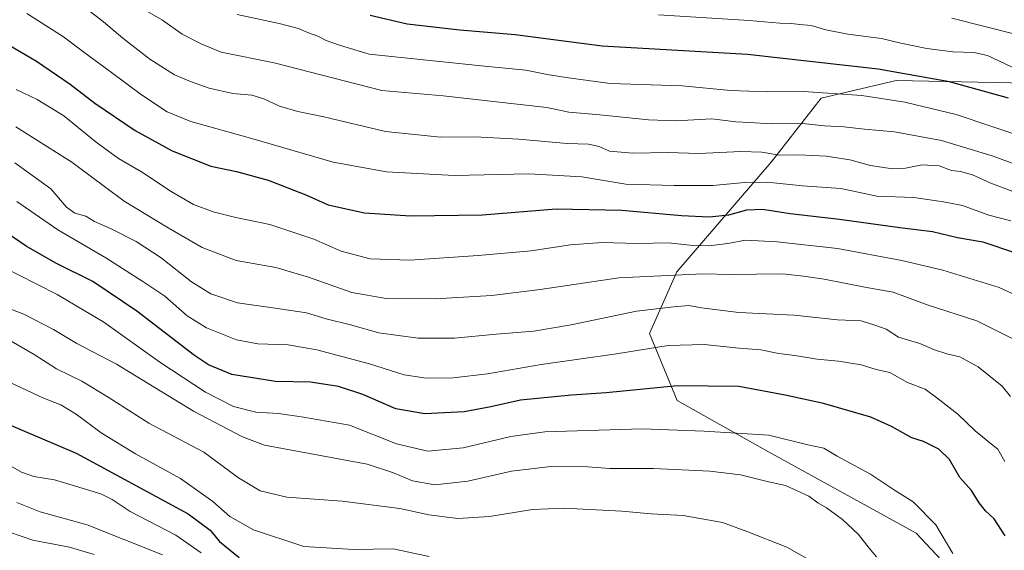
# Model space of a CAD drawing. Units: metres. Extents: x 648035 to 651489, y 4746219 to 4748606.
# Drawn here: x 650192 to 650499, y 4747615 to 4747780 of the extents above; entities that cross this region are included whole.
import ezdxf

# ---------------------------------------------------------------- set-up
doc = ezdxf.new("R2010")
doc.units = ezdxf.units.M
doc.header["$MEASUREMENT"] = 0
for name, color, linetype, lineweight in [('Arbolado forestal CxS', 92, 'Continuous', 0), ('Curva de nivel maestra', 30, 'Continuous', 30), ('Curva de nivel normal', 30, 'Continuous', 0)]:
    doc.layers.add(name, color=color, linetype=linetype, lineweight=lineweight)

msp = doc.modelspace()

# ---------------------------------------------------------------- linework, layer by layer
at = {"layer": 'Arbolado forestal CxS', "color": 92, "linetype": 'Continuous', "lineweight": 0}
for points in [[(650612.4919, 4747762.4537, 1065.2633), (650566.6697, 4747763.6003, 1079.6463), (650528.6291, 4747755.9737, 1093.1411), (650500.5607, 4747760.5941, 1097.2788), (650464.9243, 4747761.2735, 1100.5691), (650441.4785, 4747755.7969, 1104.8929), (650425.9095, 4747735.8275, 1115.3014), (650396.5823, 4747701.6407, 1133.2352), (650387.9979, 4747682.4231, 1142.2538), (650396.6175, 4747661.5845, 1150.6136), (650424.2297, 4747646.1475, 1155.988), (650471.1033, 4747620.2213, 1156.3047), (650489.8865, 4747600.1865, 1153.8748), (650490.7893, 4747584.3057, 1155.1245), (650472.5583, 4747571.2863, 1161.0728), (650454.3755, 4747565.8947, 1166.6255), (650454.3047, 4747565.7797, 1166.6521), (650454.3043, 4747554.0093, 1165.7189), (650460.1893, 4747540.0321, 1164.6593), (650463.1313, 4747517.2275, 1171.2714), (650463.7775, 4747503.0039, 1174.9565)], [(650612.4919, 4747762.4537, 1065.2633), (650566.6697, 4747763.6003, 1079.6463), (650528.6291, 4747755.9737, 1093.1411), (650500.5607, 4747760.5941, 1097.2788), (650464.9243, 4747761.2735, 1100.5691), (650441.4785, 4747755.7969, 1104.8929), (650425.9095, 4747735.8275, 1115.3014), (650396.5823, 4747701.6407, 1133.2352), (650387.9979, 4747682.4231, 1142.2538), (650396.6175, 4747661.5845, 1150.6136), (650424.2297, 4747646.1475, 1155.988), (650471.1033, 4747620.2213, 1156.3047), (650489.8865, 4747600.1865, 1153.8748), (650490.7893, 4747584.3057, 1155.1245), (650472.5583, 4747571.2863, 1161.0728), (650454.3755, 4747565.8947, 1166.6255), (650454.3047, 4747565.7797, 1166.6521), (650454.3043, 4747554.0093, 1165.7189), (650460.1893, 4747540.0321, 1164.6593), (650463.1313, 4747517.2275, 1171.2714), (650463.7775, 4747503.0039, 1174.9565)], [(650500.5607, 4747760.5941, 1097.2788), (650464.9243, 4747761.2735, 1100.5691), (650441.4785, 4747755.7969, 1104.8929), (650425.9095, 4747735.8275, 1115.3014), (650396.5823, 4747701.6407, 1133.2352), (650387.9979, 4747682.4231, 1142.2538), (650396.6175, 4747661.5845, 1150.6136), (650424.2297, 4747646.1475, 1155.988), (650471.1033, 4747620.2213, 1156.3047), (650489.8865, 4747600.1865, 1153.8748)], [(650510.0373, 4747498.3913, 1168.5648), (650493.7045, 4747500.4331, 1170.7615), (650488.6847, 4747493.4059, 1173.1246), (650463.7775, 4747503.0039, 1174.9565), (650463.1313, 4747517.2275, 1171.2714), (650460.1893, 4747540.0321, 1164.6593), (650454.3043, 4747554.0093, 1165.7189), (650454.3047, 4747565.7797, 1166.6521), (650454.3755, 4747565.8947, 1166.6255), (650472.5583, 4747571.2863, 1161.0728), (650490.7893, 4747584.3057, 1155.1245), (650489.8865, 4747600.1865, 1153.8748), (650471.1033, 4747620.2213, 1156.3047), (650424.2297, 4747646.1475, 1155.988), (650396.6175, 4747661.5845, 1150.6136), (650387.9979, 4747682.4231, 1142.2538), (650396.5823, 4747701.6407, 1133.2352), (650425.9095, 4747735.8275, 1115.3014), (650441.4785, 4747755.7969, 1104.8929), (650464.9243, 4747761.2735, 1100.5691), (650500.5607, 4747760.5941, 1097.2788)]]:
    msp.add_polyline3d(points, dxfattribs=at)
at = {"layer": 'Curva de nivel maestra', "color": 30, "linetype": 'Continuous', "lineweight": 30, "flags": 128}
for points, elevation in [([(650499.92, 4747755.8101), (650481.47, 4747760.8501), (650459.25, 4747764.8701), (650418.62, 4747769.3901), (650373.26, 4747771.9701), (650346.2, 4747775.4801), (650328.98, 4747776.9401), (650312.54, 4747778.8601), (650300.95, 4747781.5001)], 1100), ([(650188.24, 4747772.4701), (650197, 4747767.3201), (650207.49, 4747760.1501), (650215.17, 4747754.2201), (650227.73, 4747745.7001), (650239.27, 4747739.3901), (650251.32, 4747734.6001), (650259.36, 4747732.9001), (650269.17, 4747730.2601), (650280.95, 4747725.6401), (650287.96, 4747722.5801), (650299.27, 4747720.0201), (650313.57, 4747719.1501), (650335.95, 4747719.4301), (650358.98, 4747721.2701), (650379.39, 4747720.9201), (650397.98, 4747719.2101), (650406.65, 4747718.8301), (650412.73, 4747719.4801), (650418.32, 4747720.9801), (650423.29, 4747721.1701), (650431.86, 4747719.8701), (650447.23, 4747718.1101), (650466.03, 4747715.4501), (650476.18, 4747714.2701), (650483.96, 4747712.4201), (650491.93, 4747711.0401), (650501.76, 4747707.7201)], 1125), ([(650498.82, 4747619.4501), (650495.4, 4747624.6901), (650492.76, 4747627.1801), (650490.78, 4747629.6501), (650488.32, 4747633.5501), (650484.77, 4747637.6201), (650481.55, 4747643.1701), (650478.14, 4747646.4001), (650473.45, 4747648.7601), (650469.78, 4747649.9101), (650463.4, 4747653.5001), (650456.96, 4747656.4401), (650451.59, 4747657.9101), (650442.29, 4747660.6801), (650430.29, 4747663.2401), (650415.9, 4747665.9401), (650396.73, 4747666.1201), (650374.56, 4747663.9701), (650363.75, 4747663.2601), (650347.81, 4747661.7201), (650338.58, 4747659.5601), (650330.27, 4747658.0801), (650318.01, 4747657.4301), (650308.95, 4747659.0401), (650298.68, 4747663.4301), (650291.08, 4747665.9301), (650282.42, 4747667.2501), (650271.55, 4747667.4701), (650257.94, 4747669.6601), (650250.64, 4747672.7101), (650246.28, 4747675.6201), (650228.28, 4747689.4201), (650214.56, 4747698.6501), (650203, 4747704.4201), (650193.82, 4747709.6601), (650183.55, 4747716.6501)], 1150), ([(650186.96, 4747654.7101), (650209.42, 4747645.1801), (650244.33, 4747626.2401), (650251.18, 4747621.2201), (650254.07, 4747617.6401), (650260.17, 4747612.6801)], 1175)]:
    msp.add_lwpolyline(points, dxfattribs=dict(at, elevation=elevation))
at = {"layer": 'Curva de nivel normal', "color": 30, "linetype": 'Continuous', "lineweight": 0, "flags": 128}
for points, elevation in [([(650204.28, 4747790.15), (650217.95, 4747779.57), (650223.95, 4747774.48), (650232.29, 4747767.91), (650239.99, 4747763.04), (650245.04, 4747761.02), (650250.78, 4747758.87), (650258.24, 4747757.28), (650264.1, 4747756.68), (650267.89, 4747755.62), (650272.77, 4747753.32), (650278.44, 4747751.62), (650286.57, 4747750.02), (650305.77, 4747745.43), (650322.95, 4747743.66), (650333.62, 4747743.73), (650347.29, 4747743.04), (650362.4, 4747741.67), (650369.03, 4747741.49), (650372.33, 4747740.75), (650375.56, 4747739.32), (650382.86, 4747738.64), (650393.71, 4747738.87), (650403.41, 4747738.58), (650416.51, 4747739.22), (650423.05, 4747738.98), (650428.52, 4747737.99), (650434.6, 4747738.12), (650443.08, 4747737.77), (650450.43, 4747736.55), (650456.95, 4747734.82), (650463.74, 4747733.77), (650467.81, 4747733.98), (650472.98, 4747735.07), (650478.31, 4747734.73), (650482.13, 4747733.21), (650484.94, 4747732.9), (650488.7, 4747731.94), (650494.35, 4747729.31), (650505.14, 4747725.23)], 1115), ([(650194.05, 4747782.14), (650205.45, 4747774.94), (650211.34, 4747770.4), (650219.97, 4747764.13), (650229.72, 4747756.81), (650237.76, 4747751.52), (650245.13, 4747748.55), (650263.7, 4747743.36), (650289.43, 4747735.82), (650306.11, 4747732.8), (650327.16, 4747731.66), (650350.4, 4747732.18), (650366.91, 4747731.33), (650380.64, 4747729.01), (650395.7, 4747728.6), (650407.72, 4747728.55), (650417.62, 4747729.53), (650424.71, 4747729.58), (650435.72, 4747728.48), (650447.64, 4747727.63), (650458.87, 4747725.22), (650470.45, 4747724.79), (650479.66, 4747723.48), (650485.58, 4747722.32), (650493.77, 4747719.3), (650500.58, 4747717.56)], 1120), ([(650504.72, 4747734.19), (650495.07, 4747737.68), (650479.05, 4747742.58), (650464.35, 4747745.28), (650455.05, 4747746.09), (650448.62, 4747746.86), (650442.6, 4747747.2), (650435.7, 4747747.85), (650425.97, 4747747.82), (650419.2, 4747748.25), (650414.91, 4747748.38), (650407.44, 4747749.31), (650396.24, 4747748.77), (650387.76, 4747749.09), (650372.56, 4747750.64), (650362.94, 4747751.39), (650356.05, 4747752.92), (650323.72, 4747756.53), (650304.62, 4747758.22), (650271.12, 4747766.81), (650254.62, 4747770.09), (650248.33, 4747772.69), (650242.46, 4747775.72), (650236.33, 4747780.12), (650230.88, 4747783.26)], 1110), ([(650506.45, 4747743.03), (650483.62, 4747750.66), (650467.55, 4747754.58), (650454.19, 4747756.59), (650436.06, 4747757.82), (650424.66, 4747757.75), (650413.29, 4747758.2), (650398.23, 4747759.63), (650375.81, 4747760.33), (650362.07, 4747762.26), (650356.18, 4747763.21), (650349.45, 4747764.53), (650336.63, 4747765.72), (650300.7, 4747769.55), (650291.47, 4747772.34), (650287.29, 4747773.71), (650284.71, 4747775.13), (650281.73, 4747776.15), (650278.71, 4747777.46), (650272.63, 4747779.05), (650259.53, 4747781.9)], 1105), ([(650501.02, 4747765.46), (650493.4, 4747769.04), (650489.14, 4747770.06), (650482.51, 4747770.24), (650474.5, 4747771.29), (650466.35, 4747772.95), (650460.3, 4747774.38), (650449.85, 4747775.74), (650442.93, 4747777.13), (650438.44, 4747778.45), (650434.91, 4747778.7), (650432.29, 4747779.05), (650428.62, 4747779.16), (650419.14, 4747780.04), (650390.86, 4747781.73)], 1095), ([(650502.8, 4747775.5), (650482.29, 4747780.75)], 1090), ([(650190.73, 4747758.48), (650197.27, 4747755.36), (650205.53, 4747750.28), (650215.61, 4747742.03), (650222.61, 4747737.03), (650229.76, 4747732.85), (650238.94, 4747726.69), (650245.93, 4747722.68), (650252.05, 4747720.39), (650259.19, 4747718.62), (650269.77, 4747716.44), (650283.4, 4747711.82), (650292.01, 4747708.1), (650301.02, 4747705.75), (650313.32, 4747705.31), (650334.66, 4747706.72), (650351.18, 4747708.27), (650363.39, 4747710.14), (650373.17, 4747710.79), (650384.28, 4747710.5), (650393.95, 4747710.76), (650400.62, 4747710.02), (650406.62, 4747709.78), (650412.42, 4747710.49), (650417.92, 4747711.56), (650427.78, 4747711.05), (650446.58, 4747709), (650466.63, 4747705.21), (650479.44, 4747702.19), (650497.04, 4747696.8), (650514.12, 4747688.88)], 1130), ([(650507.32, 4747677.74), (650490.01, 4747686.43), (650474.6, 4747691.35), (650463.99, 4747695.3), (650455.11, 4747696.9), (650442.48, 4747699.42), (650436.05, 4747700.35), (650429.48, 4747701.03), (650413.29, 4747700.87), (650404.62, 4747701.03), (650378.48, 4747699.86), (650353.92, 4747696.14), (650338.95, 4747694.33), (650321.29, 4747693.3), (650305.95, 4747693.42), (650295.24, 4747695.23), (650281.76, 4747700.06), (650271.56, 4747702.98), (650259.22, 4747705.26), (650248.64, 4747709.22), (650238.08, 4747715.41), (650224.32, 4747723.74), (650208.03, 4747735.81), (650190.61, 4747746.87)], 1135), ([(650190.28, 4747735.62), (650201.46, 4747727.55), (650206.36, 4747721.84), (650208.97, 4747719.97), (650212.38, 4747719), (650215.08, 4747717.38), (650220.05, 4747715.17), (650228.12, 4747711.09), (650235.88, 4747706.07), (650245.34, 4747698.54), (650251.34, 4747694.81), (650259.62, 4747691.98), (650270.68, 4747690.51), (650281.19, 4747688.86), (650287.31, 4747686.99), (650294.83, 4747685.14), (650303.67, 4747682.68), (650315.95, 4747681.04), (650327.29, 4747680.99), (650340.29, 4747682.21), (650351.97, 4747683.17), (650363.62, 4747685.14), (650383.95, 4747689.44), (650395.62, 4747690.77), (650400.29, 4747691.21), (650404.29, 4747690.44), (650415.87, 4747689.04), (650433.16, 4747688.2), (650446.66, 4747686.75), (650453.94, 4747686.36), (650458.3, 4747685.05), (650461.79, 4747683.85), (650465.66, 4747681.33), (650472.3, 4747679.37), (650476.82, 4747677.4), (650480.65, 4747676.1), (650484.78, 4747675.18), (650490.4, 4747672.12), (650497.9, 4747666), (650500.5, 4747662.8)], 1140), ([(650190.93, 4747723.63), (650203.67, 4747714.79), (650218.58, 4747706), (650230.2, 4747698.62), (650237.02, 4747694.1), (650243.94, 4747687.96), (650249.95, 4747684.18), (650259.31, 4747680.48), (650266.03, 4747679.24), (650275.46, 4747678.88), (650284.34, 4747677.39), (650300.74, 4747673.06), (650311.6, 4747669.56), (650318.48, 4747668.53), (650326.85, 4747668.63), (650337.56, 4747669.92), (650354.26, 4747672.77), (650377.71, 4747676.16), (650393.82, 4747678.76), (650405.04, 4747679.03), (650415.97, 4747677.88), (650422.71, 4747677.38), (650428.29, 4747676.24), (650433.29, 4747675.65), (650440.29, 4747674.46), (650446.95, 4747673.86), (650453.95, 4747672.69), (650458.63, 4747671.27), (650462.95, 4747670.31), (650468.44, 4747667.2), (650473.9, 4747665.09), (650477.62, 4747662.42), (650484.1, 4747657.35), (650489.56, 4747652.15), (650494.11, 4747648.38), (650496.59, 4747646.47), (650498.8, 4747642.55)], 1145), ([(650482.6, 4747613.86), (650477.23, 4747622.85), (650470.18, 4747630.04), (650464.38, 4747633.62), (650456.92, 4747638.65), (650446.54, 4747644.19), (650442.34, 4747646.73), (650437.37, 4747647.79), (650425.22, 4747650.77), (650405.02, 4747651.98), (650385.8, 4747652.76), (650355.45, 4747651.85), (650344.78, 4747650.32), (650329.95, 4747646.83), (650318.94, 4747645.78), (650309.23, 4747648.04), (650294.56, 4747653.88), (650280.27, 4747656.41), (650272.39, 4747657.54), (650265.35, 4747657.96), (650258.43, 4747659.76), (650249.73, 4747664.21), (650235.42, 4747673.56), (650218.03, 4747686.02), (650203.51, 4747694.62), (650185.02, 4747703.98)], 1155), ([(650458.82, 4747612.91), (650456.45, 4747615.54), (650453.11, 4747619.86), (650448.14, 4747624.52), (650443.22, 4747628.18), (650440.47, 4747629.7), (650437.68, 4747631.81), (650430.44, 4747635.05), (650424.26, 4747636.44), (650416.44, 4747638.39), (650406.84, 4747639.6), (650389.3, 4747640.39), (650375.68, 4747640.43), (650368.78, 4747640.87), (650357.29, 4747641.05), (650345.01, 4747639.57), (650331.46, 4747636.42), (650321.17, 4747635.3), (650314.17, 4747636.56), (650308.3, 4747639.05), (650300.04, 4747641.72), (650268.02, 4747647.69), (650261.2, 4747650.27), (650245.92, 4747658.27), (650221.92, 4747672.94), (650209.6, 4747679.35), (650202.29, 4747683.71), (650193.1, 4747688.52), (650185.1, 4747691.53)], 1160), ([(650437.06, 4747612.36), (650430.81, 4747615.9), (650418.67, 4747620.64), (650410.8, 4747623.62), (650398.52, 4747625.7), (650388.55, 4747626.3), (650379.39, 4747627.15), (650361.31, 4747628.06), (650351.55, 4747627.62), (650338.13, 4747625.4), (650328.29, 4747624.8), (650319.29, 4747625.92), (650310.2, 4747627.97), (650292.32, 4747630.21), (650275.08, 4747631.5), (650266.72, 4747633.4), (650260.02, 4747637.51), (650249.19, 4747645.47), (650232.01, 4747654.51), (650219.4, 4747662.58), (650211.11, 4747667.57), (650203.22, 4747671.46), (650196.28, 4747675.94), (650189.09, 4747680.1)], 1165), ([(650319.42, 4747612.99), (650308.15, 4747615.39), (650295.95, 4747615.16), (650280.29, 4747616.09), (650264.68, 4747621.29), (650257.26, 4747625.48), (650251.99, 4747630.08), (650241.86, 4747637.28), (650227.85, 4747644.94), (650217.22, 4747651.47), (650209.34, 4747657.33), (650204.62, 4747660.25), (650198.95, 4747662.43), (650187.29, 4747667.93)], 1170), ([(650186.76, 4747642.45), (650192.34, 4747639.21), (650196.15, 4747637.93), (650202.66, 4747636.82), (650217.12, 4747632.54), (650220.64, 4747630.73), (650226.24, 4747626.97), (650240.44, 4747619.62), (650248.29, 4747614.16)], 1180), ([(650190.88, 4747629.8), (650198.19, 4747626.92), (650212.78, 4747622.87), (650236.3, 4747613.5)], 1185), ([(650188.66, 4747620.56), (650195.88, 4747618.07), (650207.29, 4747615.92), (650214.95, 4747613.58)], 1190)]:
    msp.add_lwpolyline(points, dxfattribs=dict(at, elevation=elevation))

doc.saveas('drawing.dxf')
